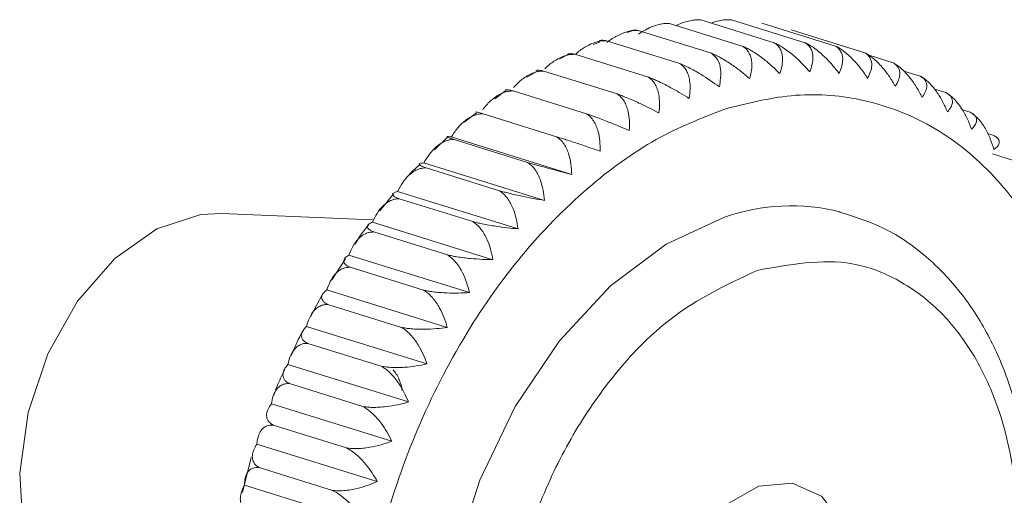
# Model space of a CAD drawing. Units: millimetres. Extents: x 1 to 11582, y 0 to 11627.
# Drawn here: x 9207 to 9229, y 2637 to 2648 of the extents above; entities that cross this region are included whole.
import ezdxf

# ---------------------------------------------------------------- set-up
doc = ezdxf.new("R2010")
doc.units = ezdxf.units.MM

msp = doc.modelspace()

# ---------------------------------------------------------------- linework, layer by layer
at = {"color": 7, "linetype": 'Continuous', "lineweight": 15}
for p, q in [((9222.362, 2647.538), (9223.974, 2647.036)), ((9223.038, 2647.541), (9224.651, 2647.039)), ((9220.983, 2647.308), (9222.595, 2646.806)), ((9221.675, 2647.46), (9223.288, 2646.959)), ((9223.701, 2647.468), (9225.314, 2646.966)), ((9224.345, 2647.321), (9225.958, 2646.819)), ((9220.851, 2647.302), (9220.746, 2647.265)), ((9220.145, 2647.053), (9219.998, 2647.001)), ((9221.901, 2646.581), (9220.289, 2647.082)), ((9219.441, 2646.779), (9219.261, 2646.68)), ((9221.21, 2646.282), (9219.597, 2646.784)), ((9226.053, 2646.762), (9226.58, 2646.599)), ((9218.76, 2646.404), (9218.54, 2646.282)), ((9220.526, 2645.914), (9218.913, 2646.416)), ((9226.817, 2646.417), (9227.176, 2646.305)), ((9227.491, 2646.02), (9227.742, 2645.942)), ((9218.085, 2645.993), (9217.841, 2645.808)), ((9219.853, 2645.477), (9218.24, 2645.979)), ((9217.437, 2645.501), (9217.164, 2645.293)), ((9219.195, 2644.975), (9217.583, 2645.477)), ((9228.103, 2645.563), (9228.274, 2645.51)), ((9216.805, 2644.967), (9216.517, 2644.683)), ((9219.529, 2644.146), (9216.884, 2644.969)), ((9228.657, 2645.047), (9228.771, 2645.012)), ((9218.557, 2644.411), (9216.945, 2644.913)), ((9228.765, 2644.596), (9229.227, 2644.452)), ((9218.927, 2643.575), (9216.282, 2644.399)), ((9217.942, 2643.787), (9216.33, 2644.289)), ((9215.623, 2643.725), (9215.318, 2643.345)), ((9215.632, 2643.75), (9215.705, 2643.773)), ((9218.349, 2642.95), (9215.705, 2643.773)), ((9217.355, 2643.109), (9215.742, 2643.611)), ((9215.156, 2643.152), (9211.839, 2643.288)), ((9217.8, 2642.274), (9215.155, 2643.097)), ((9216.798, 2642.38), (9215.185, 2642.882)), ((9217.281, 2641.551), (9214.636, 2642.374)), ((9214.56, 2642.29), (9214.262, 2641.832)), ((9216.275, 2641.604), (9214.663, 2642.106)), ((9214.061, 2641.513), (9213.794, 2641.017)), ((9216.797, 2640.786), (9214.152, 2641.609)), ((9215.79, 2640.787), (9214.178, 2641.289)), ((9216.35, 2639.984), (9213.706, 2640.807)), ((9215.346, 2639.934), (9213.733, 2640.435)), ((9215.944, 2639.149), (9213.299, 2639.972)), ((9214.944, 2639.049), (9213.331, 2639.551)), ((9215.58, 2638.286), (9212.935, 2639.109)), ((9214.588, 2638.138), (9212.976, 2638.64)), ((9215.261, 2637.402), (9212.616, 2638.225)), ((9212.495, 2637.929), (9212.302, 2637.161)), ((9214.28, 2637.207), (9212.668, 2637.709)), ((9214.989, 2636.5), (9212.344, 2637.323))]:
    msp.add_line(p, q, dxfattribs=at)
at = {"color": 7, "linetype": 'Continuous', "lineweight": 15, "flags": 128}
for points in [[(9211.839, 2643.288), (9211.386, 2643.264), (9210.423, 2642.951), (9209.498, 2642.3), (9208.68, 2641.362), (9208.031, 2640.204), (9207.597, 2638.914), (9207.412, 2637.586), (9207.489, 2636.32), (9207.822, 2635.209), (9208.386, 2634.335), (9208.915, 2633.89)], [(9222.883, 2643.205), (9221.603, 2642.614), (9220.377, 2641.697), (9219.258, 2640.492), (9218.29, 2639.049), (9217.512, 2637.428), (9216.958, 2635.693), (9216.649, 2633.917), (9216.599, 2632.172), (9216.808, 2630.529), (9217.269, 2629.056), (9217.964, 2627.813), (9218.862, 2626.85), (9219.928, 2626.208), (9220.462, 2626.029)], [(9223.686, 2631.61), (9222.959, 2631.545), (9222.316, 2631.831), (9221.836, 2632.434), (9221.576, 2633.28), (9221.567, 2634.267), (9221.811, 2635.278), (9222.279, 2636.188), (9222.913, 2636.89), (9223.638, 2637.298), (9224.365, 2637.363), (9225.008, 2637.077), (9225.488, 2636.474), (9225.748, 2635.628), (9225.757, 2634.641), (9225.513, 2633.63), (9225.045, 2632.72), (9224.411, 2632.018), (9223.686, 2631.61)]]:
    msp.add_lwpolyline(points, dxfattribs=at)
at = {"color": 7, "linetype": 'Continuous', "lineweight": 15}
msp.add_arc((9224.355, 2639.007), 4.449, 76.1578, 109.3192, dxfattribs=at)
for points, knots in [([(9221.827, 2647.413), (9221.847, 2647.424), (9221.911, 2647.458), (9222.025, 2647.497), (9222.151, 2647.529), (9222.265, 2647.543), (9222.329, 2647.54), (9222.362, 2647.538)], [0, 0, 0, 0, 0.1122428, 0.3601451, 0.614175, 0.8050246, 1, 1, 1, 1]), ([(9222.583, 2647.469), (9222.62, 2647.482), (9222.705, 2647.511), (9222.825, 2647.535), (9222.941, 2647.547), (9223.006, 2647.543), (9223.038, 2647.541)], [0, 0, 0, 0, 0.237299, 0.5401, 0.767591, 1, 1, 1, 1]), ([(9220.306, 2647.047), (9220.308, 2647.049), (9220.376, 2647.108), (9220.496, 2647.178), (9220.657, 2647.254), (9220.778, 2647.291), (9220.888, 2647.31), (9220.951, 2647.309), (9220.983, 2647.308)], [0, 0, 0, 0, 0.0131424, 0.3343504, 0.5202301, 0.7107044, 0.8538054, 1, 1, 1, 1]), ([(9220.983, 2647.308), (9220.955, 2647.312), (9220.902, 2647.319), (9220.866, 2647.311), (9220.85, 2647.307)], [0, 0, 0, 0, 0.529354, 1, 1, 1, 1]), ([(9220.988, 2647.226), (9221.061, 2647.272), (9221.176, 2647.344), (9221.343, 2647.413), (9221.467, 2647.447), (9221.58, 2647.464), (9221.643, 2647.462), (9221.675, 2647.46)], [0, 0, 0, 0, 0.325486, 0.513841, 0.706852, 0.851858, 1, 1, 1, 1]), ([(9220.289, 2647.082), (9220.262, 2647.087), (9220.207, 2647.095), (9220.158, 2647.092), (9220.14, 2647.083), (9220.136, 2647.08)], [0, 0, 0, 0, 0.4108872, 0.8362347, 1, 1, 1, 1]), ([(9219.608, 2646.781), (9219.618, 2646.791), (9219.69, 2646.86), (9219.814, 2646.941), (9219.969, 2647.022), (9220.087, 2647.063), (9220.195, 2647.083), (9220.257, 2647.083), (9220.289, 2647.082)], [0, 0, 0, 0, 0.051194, 0.360017, 0.538729, 0.721859, 0.859442, 1, 1, 1, 1]), ([(9223.288, 2646.959), (9223.315, 2646.939), (9223.369, 2646.899), (9223.425, 2646.816), (9223.462, 2646.72), (9223.484, 2646.596), (9223.48, 2646.438), (9223.45, 2646.313), (9223.434, 2646.25)], [0, 0, 0, 0, 0.138149, 0.28116, 0.419114, 0.560195, 0.776679, 1, 1, 1, 1]), ([(9224.097, 2646.36), (9224.04, 2646.416), (9223.925, 2646.53), (9223.754, 2646.671), (9223.602, 2646.782), (9223.487, 2646.856), (9223.38, 2646.916), (9223.319, 2646.944), (9223.288, 2646.959)], [0, 0, 0, 0, 0.239145, 0.486793, 0.630103, 0.776957, 0.887286, 1, 1, 1, 1]), ([(9223.974, 2647.036), (9224.001, 2647.017), (9224.055, 2646.978), (9224.108, 2646.898), (9224.142, 2646.807), (9224.159, 2646.688), (9224.15, 2646.539), (9224.115, 2646.42), (9224.097, 2646.36)], [0, 0, 0, 0, 0.138149, 0.28116, 0.419114, 0.560195, 0.776679, 1, 1, 1, 1]), ([(9224.752, 2646.399), (9224.699, 2646.459), (9224.591, 2646.581), (9224.428, 2646.733), (9224.282, 2646.851), (9224.17, 2646.929), (9224.066, 2646.992), (9224.005, 2647.021), (9223.974, 2647.036)], [0, 0, 0, 0, 0.239145, 0.486793, 0.630103, 0.776957, 0.887286, 1, 1, 1, 1]), ([(9224.651, 2647.039), (9224.677, 2647.02), (9224.73, 2646.983), (9224.781, 2646.906), (9224.813, 2646.819), (9224.826, 2646.707), (9224.812, 2646.566), (9224.772, 2646.455), (9224.752, 2646.399)], [0, 0, 0, 0, 0.138149, 0.28116, 0.419114, 0.560195, 0.776679, 1, 1, 1, 1]), ([(9225.395, 2646.365), (9225.346, 2646.429), (9225.245, 2646.56), (9225.091, 2646.72), (9224.951, 2646.845), (9224.842, 2646.927), (9224.741, 2646.993), (9224.681, 2647.024), (9224.651, 2647.039)], [0, 0, 0, 0, 0.239145, 0.486793, 0.630103, 0.776957, 0.887286, 1, 1, 1, 1]), ([(9225.314, 2646.966), (9225.339, 2646.949), (9225.392, 2646.912), (9225.441, 2646.84), (9225.47, 2646.758), (9225.48, 2646.652), (9225.461, 2646.521), (9225.417, 2646.417), (9225.395, 2646.365)], [0, 0, 0, 0, 0.1381492, 0.2811604, 0.4191141, 0.5601948, 0.7766794, 1, 1, 1, 1]), ([(9226.023, 2646.26), (9225.977, 2646.327), (9225.884, 2646.465), (9225.739, 2646.634), (9225.605, 2646.765), (9225.501, 2646.851), (9225.402, 2646.92), (9225.343, 2646.951), (9225.314, 2646.966)], [0, 0, 0, 0, 0.239145, 0.486793, 0.630103, 0.776957, 0.887286, 1, 1, 1, 1]), ([(9218.938, 2646.466), (9218.948, 2646.477), (9219.017, 2646.549), (9219.135, 2646.634), (9219.285, 2646.719), (9219.4, 2646.762), (9219.505, 2646.784), (9219.567, 2646.784), (9219.597, 2646.784)], [0, 0, 0, 0, 0.052255, 0.360733, 0.539245, 0.72217, 0.8596, 1, 1, 1, 1]), ([(9219.597, 2646.784), (9219.571, 2646.789), (9219.517, 2646.8), (9219.464, 2646.799), (9219.445, 2646.791), (9219.436, 2646.787)], [0, 0, 0, 0, 0.356588, 0.725726, 1, 1, 1, 1]), ([(9223.434, 2646.25), (9223.374, 2646.301), (9223.253, 2646.405), (9223.074, 2646.536), (9222.917, 2646.639), (9222.798, 2646.709), (9222.689, 2646.765), (9222.627, 2646.793), (9222.595, 2646.806)], [0, 0, 0, 0, 0.239145, 0.486793, 0.630103, 0.776957, 0.887286, 1, 1, 1, 1]), ([(9222.595, 2646.806), (9222.647, 2646.761), (9222.75, 2646.669), (9222.821, 2646.411), (9222.788, 2646.198), (9222.768, 2646.068)], [0, 0, 0, 0, 0.280974, 0.560244, 1, 1, 1, 1]), ([(9225.958, 2646.819), (9225.983, 2646.802), (9226.035, 2646.767), (9226.083, 2646.699), (9226.11, 2646.622), (9226.116, 2646.524), (9226.094, 2646.403), (9226.047, 2646.308), (9226.023, 2646.26)], [0, 0, 0, 0, 0.138149, 0.28116, 0.419114, 0.560195, 0.776679, 1, 1, 1, 1]), ([(9226.631, 2646.083), (9226.589, 2646.154), (9226.504, 2646.298), (9226.369, 2646.475), (9226.241, 2646.611), (9226.141, 2646.701), (9226.045, 2646.771), (9225.987, 2646.803), (9225.958, 2646.819)], [0, 0, 0, 0, 0.239145, 0.486793, 0.630103, 0.776957, 0.887286, 1, 1, 1, 1]), ([(9221.901, 2646.581), (9221.929, 2646.56), (9221.986, 2646.518), (9222.047, 2646.429), (9222.091, 2646.327), (9222.122, 2646.192), (9222.132, 2646.022), (9222.113, 2645.885), (9222.103, 2645.816)], [0, 0, 0, 0, 0.138149, 0.28116, 0.419114, 0.560195, 0.776679, 1, 1, 1, 1]), ([(9222.768, 2646.068), (9222.636, 2646.163), (9222.426, 2646.314), (9222.113, 2646.489), (9221.965, 2646.553), (9221.901, 2646.581)], [0, 0, 0, 0, 0.486381, 0.776722, 1, 1, 1, 1]), ([(9226.58, 2646.599), (9226.605, 2646.582), (9226.656, 2646.549), (9226.703, 2646.485), (9226.728, 2646.414), (9226.732, 2646.324), (9226.706, 2646.212), (9226.656, 2646.126), (9226.631, 2646.083)], [0, 0, 0, 0, 0.138149, 0.28116, 0.419114, 0.560195, 0.776679, 1, 1, 1, 1]), ([(9227.216, 2645.836), (9227.178, 2645.91), (9227.102, 2646.06), (9226.975, 2646.243), (9226.855, 2646.384), (9226.758, 2646.477), (9226.665, 2646.549), (9226.608, 2646.582), (9226.58, 2646.599)], [0, 0, 0, 0, 0.239145, 0.486793, 0.630103, 0.776957, 0.887286, 1, 1, 1, 1]), ([(9218.25, 2646.052), (9218.268, 2646.074), (9218.341, 2646.16), (9218.464, 2646.258), (9218.608, 2646.346), (9218.719, 2646.391), (9218.822, 2646.415), (9218.883, 2646.416), (9218.913, 2646.416)], [0, 0, 0, 0, 0.099166, 0.392375, 0.562051, 0.735922, 0.866549, 1, 1, 1, 1]), ([(9218.913, 2646.416), (9218.887, 2646.422), (9218.833, 2646.434), (9218.782, 2646.437), (9218.753, 2646.433), (9218.748, 2646.427), (9218.747, 2646.425)], [0, 0, 0, 0, 0.305206, 0.621153, 0.925926, 1, 1, 1, 1]), ([(9221.21, 2646.282), (9221.238, 2646.261), (9221.296, 2646.218), (9221.36, 2646.128), (9221.409, 2646.022), (9221.445, 2645.884), (9221.462, 2645.708), (9221.449, 2645.568), (9221.442, 2645.496)], [0, 0, 0, 0, 0.138149, 0.28116, 0.419114, 0.560195, 0.776679, 1, 1, 1, 1]), ([(9222.103, 2645.816), (9222.037, 2645.858), (9221.903, 2645.941), (9221.711, 2646.049), (9221.544, 2646.136), (9221.419, 2646.195), (9221.306, 2646.245), (9221.242, 2646.27), (9221.21, 2646.282)], [0, 0, 0, 0, 0.239145, 0.486793, 0.630103, 0.776957, 0.887286, 1, 1, 1, 1]), ([(9227.176, 2646.305), (9227.201, 2646.29), (9227.251, 2646.258), (9227.297, 2646.199), (9227.321, 2646.133), (9227.323, 2646.052), (9227.294, 2645.951), (9227.242, 2645.875), (9227.216, 2645.836)], [0, 0, 0, 0, 0.138149, 0.28116, 0.419114, 0.560195, 0.776679, 1, 1, 1, 1]), ([(9227.774, 2645.52), (9227.741, 2645.597), (9227.673, 2645.752), (9227.556, 2645.941), (9227.442, 2646.086), (9227.35, 2646.181), (9227.26, 2646.255), (9227.204, 2646.289), (9227.176, 2646.305)], [0, 0, 0, 0, 0.239145, 0.486793, 0.630103, 0.776957, 0.887286, 1, 1, 1, 1]), ([(9217.574, 2645.567), (9217.601, 2645.602), (9217.678, 2645.704), (9217.805, 2645.816), (9217.943, 2645.906), (9218.05, 2645.953), (9218.151, 2645.978), (9218.21, 2645.979), (9218.24, 2645.979)], [0, 0, 0, 0, 0.146685, 0.424427, 0.585153, 0.749852, 0.873589, 1, 1, 1, 1]), ([(9218.24, 2645.979), (9218.214, 2645.986), (9218.161, 2646), (9218.111, 2646.008), (9218.083, 2646.008), (9218.079, 2646.004), (9218.078, 2646.002)], [0, 0, 0, 0, 0.2794118, 0.5686569, 0.8476732, 1, 1, 1, 1]), ([(9220.526, 2645.914), (9220.555, 2645.892), (9220.613, 2645.849), (9220.681, 2645.756), (9220.733, 2645.649), (9220.775, 2645.507), (9220.8, 2645.327), (9220.794, 2645.183), (9220.79, 2645.109)], [0, 0, 0, 0, 0.138149, 0.28116, 0.419114, 0.560195, 0.776679, 1, 1, 1, 1]), ([(9221.442, 2645.496), (9221.374, 2645.532), (9221.235, 2645.605), (9221.037, 2645.7), (9220.865, 2645.778), (9220.737, 2645.832), (9220.623, 2645.878), (9220.558, 2645.902), (9220.526, 2645.914)], [0, 0, 0, 0, 0.239145, 0.486793, 0.630103, 0.776957, 0.887286, 1, 1, 1, 1]), ([(9223.048, 2623.773), (9223.544, 2623.969), (9224.566, 2624.375), (9226.077, 2625.475), (9227.527, 2626.956), (9228.817, 2628.797), (9229.859, 2630.884), (9230.598, 2633.084), (9231.017, 2635.258), (9231.139, 2637.337), (9230.982, 2639.327), (9230.529, 2641.216), (9229.757, 2642.924), (9228.685, 2644.323), (9227.371, 2645.317), (9225.904, 2645.849), (9224.383, 2645.961), (9223.36, 2645.701), (9222.863, 2645.575)], [0, 0, 0, 0, 0.058258, 0.120006, 0.18432, 0.25, 0.31568, 0.379994, 0.441742, 0.5, 0.558258, 0.620006, 0.68432, 0.75, 0.81568, 0.879994, 0.941742, 1, 1, 1, 1]), ([(9227.742, 2645.942), (9227.766, 2645.927), (9227.817, 2645.897), (9227.862, 2645.842), (9227.885, 2645.783), (9227.885, 2645.71), (9227.855, 2645.621), (9227.801, 2645.554), (9227.774, 2645.52)], [0, 0, 0, 0, 0.138149, 0.28116, 0.419114, 0.560195, 0.776679, 1, 1, 1, 1]), ([(9228.302, 2645.138), (9228.273, 2645.217), (9228.213, 2645.376), (9228.106, 2645.57), (9227.999, 2645.718), (9227.911, 2645.815), (9227.824, 2645.891), (9227.769, 2645.925), (9227.742, 2645.942)], [0, 0, 0, 0, 0.239145, 0.486793, 0.630103, 0.776957, 0.887286, 1, 1, 1, 1]), ([(9222.863, 2645.575), (9222.367, 2645.378), (9221.345, 2644.973), (9219.834, 2643.873), (9218.384, 2642.392), (9217.094, 2640.551), (9216.052, 2638.464), (9215.313, 2636.264), (9214.894, 2634.09), (9214.772, 2632.01), (9214.929, 2630.021), (9215.382, 2628.131), (9216.154, 2626.424), (9217.226, 2625.025), (9218.54, 2624.03), (9220.007, 2623.499), (9221.528, 2623.386), (9222.551, 2623.646), (9223.048, 2623.773)], [0, 0, 0, 0, 0.058258, 0.120006, 0.18432, 0.25, 0.31568, 0.379994, 0.441742, 0.5, 0.558258, 0.620006, 0.68432, 0.75, 0.81568, 0.879994, 0.941742, 1, 1, 1, 1]), ([(9216.884, 2644.969), (9216.928, 2645.035), (9217.019, 2645.17), (9217.161, 2645.31), (9217.293, 2645.402), (9217.397, 2645.45), (9217.495, 2645.475), (9217.553, 2645.476), (9217.583, 2645.477)], [0, 0, 0, 0, 0.239145, 0.486793, 0.630103, 0.776957, 0.887286, 1, 1, 1, 1]), ([(9217.583, 2645.477), (9217.557, 2645.485), (9217.505, 2645.5), (9217.456, 2645.513), (9217.428, 2645.52), (9217.425, 2645.519), (9217.424, 2645.518)], [0, 0, 0, 0, 0.253897, 0.516729, 0.770266, 1, 1, 1, 1]), ([(9219.853, 2645.477), (9219.882, 2645.456), (9219.942, 2645.412), (9220.013, 2645.318), (9220.07, 2645.208), (9220.118, 2645.064), (9220.151, 2644.881), (9220.151, 2644.733), (9220.151, 2644.658)], [0, 0, 0, 0, 0.138149, 0.28116, 0.419114, 0.560195, 0.776679, 1, 1, 1, 1]), ([(9220.79, 2645.109), (9220.72, 2645.14), (9220.576, 2645.202), (9220.372, 2645.284), (9220.197, 2645.353), (9220.067, 2645.402), (9219.95, 2645.444), (9219.886, 2645.466), (9219.853, 2645.477)], [0, 0, 0, 0, 0.239145, 0.486793, 0.630103, 0.776957, 0.887286, 1, 1, 1, 1]), ([(9228.274, 2645.51), (9228.299, 2645.496), (9228.35, 2645.467), (9228.394, 2645.418), (9228.416, 2645.365), (9228.416, 2645.3), (9228.384, 2645.224), (9228.33, 2645.167), (9228.302, 2645.138)], [0, 0, 0, 0, 0.138149, 0.28116, 0.419114, 0.560195, 0.776679, 1, 1, 1, 1]), ([(9228.796, 2644.692), (9228.771, 2644.772), (9228.72, 2644.935), (9228.623, 2645.132), (9228.524, 2645.283), (9228.439, 2645.381), (9228.355, 2645.458), (9228.302, 2645.492), (9228.274, 2645.51)], [0, 0, 0, 0, 0.239145, 0.486793, 0.630103, 0.776957, 0.887286, 1, 1, 1, 1]), ([(9216.945, 2644.913), (9216.919, 2644.921), (9216.868, 2644.938), (9216.82, 2644.957), (9216.794, 2644.97), (9216.788, 2644.978), (9216.812, 2644.98), (9216.86, 2644.973), (9216.884, 2644.969)], [0, 0, 0, 0, 0.138149, 0.28116, 0.419114, 0.560195, 0.776679, 1, 1, 1, 1]), ([(9219.195, 2644.975), (9219.225, 2644.953), (9219.287, 2644.909), (9219.361, 2644.814), (9219.422, 2644.703), (9219.476, 2644.557), (9219.518, 2644.371), (9219.525, 2644.222), (9219.529, 2644.146)], [0, 0, 0, 0, 0.138149, 0.28116, 0.419114, 0.560195, 0.776679, 1, 1, 1, 1]), ([(9220.151, 2644.658), (9220.078, 2644.683), (9219.93, 2644.734), (9219.722, 2644.803), (9219.543, 2644.862), (9219.411, 2644.906), (9219.294, 2644.944), (9219.228, 2644.965), (9219.195, 2644.975)], [0, 0, 0, 0, 0.2391451, 0.4867925, 0.6301034, 0.7769567, 0.8872858, 1, 1, 1, 1]), ([(9228.771, 2645.012), (9228.796, 2644.999), (9228.846, 2644.972), (9228.89, 2644.928), (9228.912, 2644.881), (9228.911, 2644.826), (9228.879, 2644.761), (9228.824, 2644.715), (9228.796, 2644.692)], [0, 0, 0, 0, 0.138149, 0.28116, 0.419114, 0.560195, 0.776679, 1, 1, 1, 1]), ([(9216.282, 2644.399), (9216.323, 2644.465), (9216.405, 2644.601), (9216.538, 2644.743), (9216.663, 2644.836), (9216.763, 2644.884), (9216.858, 2644.911), (9216.916, 2644.912), (9216.945, 2644.913)], [0, 0, 0, 0, 0.239145, 0.486793, 0.630103, 0.776957, 0.887286, 1, 1, 1, 1]), ([(9215.705, 2643.773), (9215.741, 2643.84), (9215.815, 2643.977), (9215.939, 2644.119), (9216.057, 2644.212), (9216.153, 2644.261), (9216.245, 2644.287), (9216.301, 2644.289), (9216.33, 2644.289)], [0, 0, 0, 0, 0.239145, 0.486793, 0.630103, 0.776957, 0.887286, 1, 1, 1, 1]), ([(9216.201, 2644.37), (9216.103, 2644.283), (9215.997, 2644.19), (9215.904, 2644.074), (9215.897, 2644.065)], [0, 0, 0, 0, 0.928355, 1, 1, 1, 1]), ([(9216.33, 2644.289), (9216.305, 2644.299), (9216.253, 2644.318), (9216.207, 2644.342), (9216.183, 2644.361), (9216.179, 2644.379), (9216.206, 2644.393), (9216.256, 2644.397), (9216.282, 2644.399)], [0, 0, 0, 0, 0.138149, 0.28116, 0.419114, 0.560195, 0.776679, 1, 1, 1, 1]), ([(9218.557, 2644.411), (9218.588, 2644.389), (9218.65, 2644.344), (9218.728, 2644.249), (9218.794, 2644.137), (9218.855, 2643.99), (9218.905, 2643.803), (9218.919, 2643.652), (9218.927, 2643.575)], [0, 0, 0, 0, 0.138149, 0.28116, 0.419114, 0.560195, 0.776679, 1, 1, 1, 1]), ([(9219.529, 2644.146), (9219.454, 2644.165), (9219.303, 2644.204), (9219.091, 2644.26), (9218.909, 2644.31), (9218.775, 2644.347), (9218.656, 2644.381), (9218.59, 2644.401), (9218.557, 2644.411)], [0, 0, 0, 0, 0.239145, 0.486793, 0.630103, 0.776957, 0.887286, 1, 1, 1, 1]), ([(9215.742, 2643.611), (9215.717, 2643.621), (9215.666, 2643.642), (9215.621, 2643.671), (9215.599, 2643.698), (9215.594, 2643.719), (9215.608, 2643.729), (9215.613, 2643.733)], [0, 0, 0, 0, 0.212599, 0.432679, 0.644977, 0.862086, 1, 1, 1, 1]), ([(9217.942, 2643.787), (9217.974, 2643.765), (9218.037, 2643.721), (9218.119, 2643.625), (9218.189, 2643.513), (9218.257, 2643.366), (9218.316, 2643.178), (9218.338, 2643.027), (9218.349, 2642.95)], [0, 0, 0, 0, 0.138149, 0.28116, 0.419114, 0.560195, 0.776679, 1, 1, 1, 1]), ([(9218.927, 2643.575), (9218.851, 2643.589), (9218.696, 2643.616), (9218.481, 2643.658), (9218.297, 2643.699), (9218.162, 2643.73), (9218.042, 2643.76), (9217.976, 2643.778), (9217.942, 2643.787)], [0, 0, 0, 0, 0.239145, 0.486793, 0.630103, 0.776957, 0.887286, 1, 1, 1, 1]), ([(9215.155, 2643.097), (9215.187, 2643.164), (9215.253, 2643.3), (9215.367, 2643.442), (9215.478, 2643.534), (9215.569, 2643.583), (9215.659, 2643.609), (9215.714, 2643.61), (9215.742, 2643.611)], [0, 0, 0, 0, 0.239145, 0.486793, 0.630103, 0.776957, 0.887286, 1, 1, 1, 1]), ([(9229.048, 2632.778), (9229.198, 2633.327), (9229.408, 2634.1), (9229.567, 2635.255), (9229.634, 2636.233), (9229.598, 2637.366), (9229.437, 2638.499), (9229.135, 2639.605), (9228.685, 2640.643), (9228.081, 2641.579), (9227.318, 2642.374), (9226.42, 2643.002), (9225.731, 2643.218), (9225.39, 2643.325)], [0, 0, 0, 0, 0.120022, 0.168942, 0.249509, 0.332305, 0.420349, 0.511504, 0.605134, 0.700946, 0.799143, 0.900626, 1, 1, 1, 1]), ([(9215.066, 2643.033), (9215.023, 2642.98), (9214.915, 2642.852), (9214.824, 2642.703), (9214.77, 2642.614)], [0, 0, 0, 0, 0.4082644, 1, 1, 1, 1]), ([(9215.185, 2642.882), (9215.161, 2642.893), (9215.11, 2642.916), (9215.066, 2642.95), (9215.043, 2642.983), (9215.042, 2643.02), (9215.073, 2643.06), (9215.127, 2643.085), (9215.155, 2643.097)], [0, 0, 0, 0, 0.138149, 0.28116, 0.419114, 0.560195, 0.776679, 1, 1, 1, 1]), ([(9217.355, 2643.109), (9217.387, 2643.087), (9217.452, 2643.043), (9217.537, 2642.947), (9217.612, 2642.835), (9217.686, 2642.689), (9217.755, 2642.501), (9217.784, 2642.351), (9217.8, 2642.274)], [0, 0, 0, 0, 0.138149, 0.28116, 0.419114, 0.560195, 0.776679, 1, 1, 1, 1]), ([(9218.349, 2642.95), (9218.272, 2642.958), (9218.116, 2642.973), (9217.898, 2643.002), (9217.712, 2643.032), (9217.575, 2643.058), (9217.455, 2643.084), (9217.388, 2643.101), (9217.355, 2643.109)], [0, 0, 0, 0, 0.239145, 0.486793, 0.630103, 0.776957, 0.887286, 1, 1, 1, 1]), ([(9214.636, 2642.374), (9214.664, 2642.44), (9214.721, 2642.575), (9214.826, 2642.715), (9214.93, 2642.807), (9215.017, 2642.854), (9215.103, 2642.88), (9215.158, 2642.881), (9215.185, 2642.882)], [0, 0, 0, 0, 0.239145, 0.486793, 0.630103, 0.776957, 0.887286, 1, 1, 1, 1]), ([(9214.663, 2642.106), (9214.638, 2642.118), (9214.588, 2642.143), (9214.544, 2642.183), (9214.522, 2642.222), (9214.522, 2642.268), (9214.554, 2642.321), (9214.608, 2642.356), (9214.636, 2642.374)], [0, 0, 0, 0, 0.138149, 0.28116, 0.419114, 0.560195, 0.776679, 1, 1, 1, 1]), ([(9216.798, 2642.38), (9216.831, 2642.358), (9216.897, 2642.314), (9216.986, 2642.219), (9217.066, 2642.108), (9217.147, 2641.962), (9217.224, 2641.777), (9217.262, 2641.627), (9217.281, 2641.551)], [0, 0, 0, 0, 0.138149, 0.28116, 0.419114, 0.560195, 0.776679, 1, 1, 1, 1]), ([(9217.8, 2642.274), (9217.722, 2642.276), (9217.563, 2642.279), (9217.344, 2642.295), (9217.156, 2642.315), (9217.019, 2642.335), (9216.898, 2642.357), (9216.832, 2642.372), (9216.798, 2642.38)], [0, 0, 0, 0, 0.239145, 0.486793, 0.630103, 0.776957, 0.887286, 1, 1, 1, 1]), ([(9223.598, 2642.038), (9224.311, 2642.168), (9225.407, 2642.369), (9226.734, 2641.852), (9227.648, 2641.168), (9228.393, 2640.193), (9229.092, 2638.65), (9229.46, 2636.341), (9229.133, 2633.807), (9228.465, 2631.818), (9227.739, 2630.364), (9226.842, 2629.091), (9225.532, 2627.716), (9224.438, 2627.204), (9223.726, 2626.87)], [0, 0, 0, 0, 0.1197284, 0.1841803, 0.25, 0.3158197, 0.3802716, 0.5, 0.6197284, 0.6841803, 0.75, 0.8158197, 0.8802716, 1, 1, 1, 1]), ([(9214.152, 2641.609), (9214.176, 2641.674), (9214.224, 2641.806), (9214.319, 2641.944), (9214.416, 2642.034), (9214.499, 2642.08), (9214.582, 2642.105), (9214.636, 2642.106), (9214.663, 2642.106)], [0, 0, 0, 0, 0.239145, 0.486793, 0.630103, 0.776957, 0.887286, 1, 1, 1, 1]), ([(9223.726, 2626.87), (9223.013, 2626.74), (9221.917, 2626.539), (9220.59, 2627.056), (9219.676, 2627.74), (9218.931, 2628.715), (9218.232, 2630.258), (9217.864, 2632.567), (9218.191, 2635.101), (9218.86, 2637.09), (9219.585, 2638.544), (9220.482, 2639.817), (9221.792, 2641.192), (9222.886, 2641.705), (9223.598, 2642.038)], [0, 0, 0, 0, 0.1197284, 0.1841803, 0.25, 0.3158197, 0.3802716, 0.5, 0.6197284, 0.6841803, 0.75, 0.8158197, 0.8802716, 1, 1, 1, 1]), ([(9214.178, 2641.289), (9214.153, 2641.302), (9214.102, 2641.329), (9214.059, 2641.373), (9214.037, 2641.42), (9214.037, 2641.475), (9214.069, 2641.54), (9214.124, 2641.586), (9214.152, 2641.609)], [0, 0, 0, 0, 0.138149, 0.28116, 0.419114, 0.560195, 0.776679, 1, 1, 1, 1]), ([(9216.275, 2641.604), (9216.309, 2641.583), (9216.376, 2641.539), (9216.469, 2641.445), (9216.554, 2641.335), (9216.642, 2641.192), (9216.728, 2641.008), (9216.774, 2640.861), (9216.797, 2640.786)], [0, 0, 0, 0, 0.138149, 0.28116, 0.419114, 0.560195, 0.776679, 1, 1, 1, 1]), ([(9217.281, 2641.551), (9217.203, 2641.547), (9217.044, 2641.538), (9216.823, 2641.541), (9216.635, 2641.552), (9216.497, 2641.566), (9216.376, 2641.583), (9216.309, 2641.597), (9216.275, 2641.604)], [0, 0, 0, 0, 0.239145, 0.486793, 0.630103, 0.776957, 0.887286, 1, 1, 1, 1]), ([(9213.706, 2640.807), (9213.725, 2640.87), (9213.765, 2640.999), (9213.849, 2641.133), (9213.94, 2641.22), (9214.018, 2641.265), (9214.099, 2641.289), (9214.151, 2641.289), (9214.178, 2641.289)], [0, 0, 0, 0, 0.239145, 0.486793, 0.630103, 0.776957, 0.887286, 1, 1, 1, 1]), ([(9213.62, 2640.695), (9213.597, 2640.652), (9213.504, 2640.484), (9213.427, 2640.303), (9213.37, 2640.169)], [0, 0, 0, 0, 0.253314, 1, 1, 1, 1]), ([(9213.733, 2640.435), (9213.708, 2640.449), (9213.658, 2640.478), (9213.614, 2640.527), (9213.591, 2640.58), (9213.591, 2640.645), (9213.623, 2640.722), (9213.678, 2640.778), (9213.706, 2640.807)], [0, 0, 0, 0, 0.138149, 0.28116, 0.419114, 0.560195, 0.776679, 1, 1, 1, 1]), ([(9215.79, 2640.787), (9215.824, 2640.766), (9215.893, 2640.722), (9215.99, 2640.63), (9216.08, 2640.522), (9216.174, 2640.381), (9216.27, 2640.201), (9216.323, 2640.057), (9216.35, 2639.984)], [0, 0, 0, 0, 0.138149, 0.28116, 0.419114, 0.560195, 0.776679, 1, 1, 1, 1]), ([(9216.797, 2640.786), (9216.719, 2640.776), (9216.559, 2640.756), (9216.338, 2640.745), (9216.15, 2640.746), (9216.012, 2640.755), (9215.891, 2640.768), (9215.824, 2640.781), (9215.79, 2640.787)], [0, 0, 0, 0, 0.239145, 0.486793, 0.630103, 0.776957, 0.887286, 1, 1, 1, 1]), ([(9213.299, 2639.972), (9213.314, 2640.033), (9213.345, 2640.158), (9213.42, 2640.287), (9213.504, 2640.37), (9213.578, 2640.413), (9213.655, 2640.436), (9213.707, 2640.436), (9213.733, 2640.435)], [0, 0, 0, 0, 0.239145, 0.486793, 0.630103, 0.776957, 0.887286, 1, 1, 1, 1]), ([(9213.331, 2639.551), (9213.307, 2639.565), (9213.256, 2639.596), (9213.211, 2639.65), (9213.189, 2639.709), (9213.188, 2639.783), (9213.218, 2639.871), (9213.272, 2639.938), (9213.299, 2639.972)], [0, 0, 0, 0, 0.138149, 0.28116, 0.419114, 0.560195, 0.776679, 1, 1, 1, 1]), ([(9216.35, 2639.984), (9216.272, 2639.968), (9216.113, 2639.936), (9215.893, 2639.912), (9215.705, 2639.904), (9215.567, 2639.907), (9215.446, 2639.917), (9215.379, 2639.928), (9215.346, 2639.934)], [0, 0, 0, 0, 0.239145, 0.486793, 0.630103, 0.776957, 0.887286, 1, 1, 1, 1]), ([(9213.222, 2639.846), (9213.166, 2639.729), (9213.079, 2639.551), (9213.013, 2639.361), (9212.99, 2639.295)], [0, 0, 0, 0, 0.649914, 1, 1, 1, 1]), ([(9215.346, 2639.934), (9215.38, 2639.913), (9215.451, 2639.87), (9215.551, 2639.779), (9215.646, 2639.674), (9215.747, 2639.536), (9215.852, 2639.361), (9215.913, 2639.22), (9215.944, 2639.149)], [0, 0, 0, 0, 0.138149, 0.28116, 0.419114, 0.560195, 0.776679, 1, 1, 1, 1]), ([(9215.609, 2639.858), (9215.633, 2639.826), (9215.681, 2639.763), (9215.736, 2639.657), (9215.777, 2639.549), (9215.799, 2639.465), (9215.803, 2639.417), (9215.804, 2639.404)], [0, 0, 0, 0, 0.238209, 0.485096, 0.698696, 0.919129, 1, 1, 1, 1]), ([(9212.935, 2639.109), (9212.946, 2639.168), (9212.969, 2639.288), (9213.034, 2639.411), (9213.111, 2639.491), (9213.181, 2639.531), (9213.255, 2639.552), (9213.306, 2639.551), (9213.331, 2639.551)], [0, 0, 0, 0, 0.239145, 0.486793, 0.630103, 0.776957, 0.887286, 1, 1, 1, 1]), ([(9212.976, 2638.64), (9212.951, 2638.656), (9212.9, 2638.687), (9212.854, 2638.747), (9212.83, 2638.812), (9212.828, 2638.894), (9212.857, 2638.994), (9212.909, 2639.07), (9212.935, 2639.109)], [0, 0, 0, 0, 0.138149, 0.28116, 0.419114, 0.560195, 0.776679, 1, 1, 1, 1]), ([(9215.944, 2639.149), (9215.866, 2639.128), (9215.708, 2639.084), (9215.489, 2639.048), (9215.302, 2639.031), (9215.165, 2639.028), (9215.044, 2639.034), (9214.978, 2639.044), (9214.944, 2639.049)], [0, 0, 0, 0, 0.239145, 0.486793, 0.630103, 0.776957, 0.887286, 1, 1, 1, 1]), ([(9214.944, 2639.049), (9214.979, 2639.028), (9215.051, 2638.986), (9215.155, 2638.898), (9215.255, 2638.795), (9215.363, 2638.661), (9215.476, 2638.491), (9215.545, 2638.355), (9215.58, 2638.286)], [0, 0, 0, 0, 0.138149, 0.28116, 0.419114, 0.560195, 0.776679, 1, 1, 1, 1]), ([(9212.616, 2638.225), (9212.623, 2638.281), (9212.638, 2638.394), (9212.694, 2638.511), (9212.763, 2638.586), (9212.83, 2638.623), (9212.901, 2638.642), (9212.951, 2638.641), (9212.976, 2638.64)], [0, 0, 0, 0, 0.239145, 0.486793, 0.630103, 0.776957, 0.887286, 1, 1, 1, 1]), ([(9215.58, 2638.286), (9215.503, 2638.26), (9215.347, 2638.206), (9215.13, 2638.157), (9214.944, 2638.131), (9214.808, 2638.123), (9214.688, 2638.125), (9214.622, 2638.134), (9214.588, 2638.138)], [0, 0, 0, 0, 0.239145, 0.486793, 0.630103, 0.776957, 0.887286, 1, 1, 1, 1]), ([(9212.668, 2637.709), (9212.642, 2637.725), (9212.591, 2637.759), (9212.545, 2637.823), (9212.519, 2637.894), (9212.515, 2637.984), (9212.541, 2638.095), (9212.591, 2638.181), (9212.616, 2638.225)], [0, 0, 0, 0, 0.138149, 0.28116, 0.419114, 0.560195, 0.776679, 1, 1, 1, 1]), ([(9214.588, 2638.138), (9214.624, 2638.118), (9214.697, 2638.077), (9214.805, 2637.991), (9214.909, 2637.892), (9215.024, 2637.763), (9215.146, 2637.599), (9215.223, 2637.468), (9215.261, 2637.402)], [0, 0, 0, 0, 0.138149, 0.28116, 0.419114, 0.560195, 0.776679, 1, 1, 1, 1]), ([(9212.344, 2637.323), (9212.347, 2637.376), (9212.354, 2637.483), (9212.4, 2637.592), (9212.464, 2637.662), (9212.526, 2637.696), (9212.594, 2637.712), (9212.643, 2637.71), (9212.668, 2637.709)], [0, 0, 0, 0, 0.239145, 0.486793, 0.630103, 0.776957, 0.887286, 1, 1, 1, 1]), ([(9215.261, 2637.402), (9215.186, 2637.37), (9215.032, 2637.306), (9214.818, 2637.245), (9214.634, 2637.211), (9214.499, 2637.198), (9214.379, 2637.196), (9214.313, 2637.203), (9214.28, 2637.207)], [0, 0, 0, 0, 0.239145, 0.486793, 0.630103, 0.776957, 0.887286, 1, 1, 1, 1]), ([(9212.409, 2636.764), (9212.384, 2636.781), (9212.332, 2636.816), (9212.284, 2636.884), (9212.257, 2636.961), (9212.251, 2637.059), (9212.273, 2637.18), (9212.32, 2637.275), (9212.344, 2637.323)], [0, 0, 0, 0, 0.138149, 0.28116, 0.419114, 0.560195, 0.776679, 1, 1, 1, 1]), ([(9214.28, 2637.207), (9214.317, 2637.187), (9214.391, 2637.147), (9214.502, 2637.064), (9214.611, 2636.969), (9214.732, 2636.845), (9214.863, 2636.688), (9214.947, 2636.564), (9214.989, 2636.5)], [0, 0, 0, 0, 0.138149, 0.28116, 0.419114, 0.560195, 0.776679, 1, 1, 1, 1])]:
    msp.add_open_spline(points, degree=3, knots=knots, dxfattribs=at)

doc.saveas('drawing.dxf')
